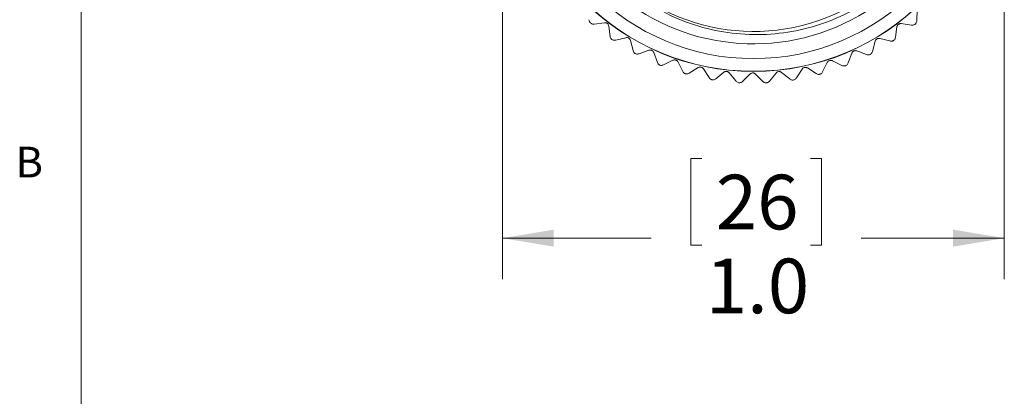
# Model space of a CAD drawing. Units: inches. Extents: x 0.4 to 16.6, y 0.2 to 10.8.
# Drawn here: x 0.4 to 3.4, y 3.6 to 4.8 of the extents above; entities that cross this region are included whole.
import ezdxf

# ---------------------------------------------------------------- set-up
doc = ezdxf.new("R2010")
doc.units = ezdxf.units.IN
doc.header["$MEASUREMENT"] = 0
doc.styles.add('SLDTEXTSTYLE0', font='TXT', dxfattribs={"width": 0.75})
doc.dimstyles.new('SLDDIMSTYLE2', dxfattribs={"dimtxt": 0.166667, "dimasz": 0.156, "dimexe": 0, "dimexo": 0.0625, "dimgap": 0.041667, "dimtad": 0, "dimtih": 1, "dimtoh": 1, "dimdec": 1, "dimlfac": 0.666667, "dimrnd": 1e-09, "dimzin": 4, "dimdsep": 46, "dimtxsty": 'SLDTEXTSTYLE0', "dimsah": 1, "dimcen": 0.09, "dimadec": 0, "dimazin": 1, "dimtfac": 1, "dimtdec": 1, "dimtofl": 0, "dimtmove": 0, "dimatfit": 3, "dimfxl": 0, "dimfrac": 2, "dimtolj": 1, "dimtzin": 12, "dimarcsym": 0})

# ---------------------------------------------------------------- blocks, each defined once
blk = doc.blocks.new('_D_3')
at = {"color": 7, "linetype": 'Continuous', "lineweight": 0}
for p, q in [((1.9121, 5.3052), (1.9121, 3.9892)), ((3.442, 5.2992), (3.442, 3.9892)), ((2.5199, 4.3577), (2.4861, 4.3577)), ((2.4861, 4.3577), (2.4861, 4.0929)), ((2.8507, 4.3577), (2.8845, 4.3577)), ((2.8845, 4.3577), (2.8845, 4.0929)), ((1.9121, 4.1142), (2.3655, 4.1142)), ((3.442, 4.1142), (3.0051, 4.1142)), ((2.4861, 4.0929), (2.5199, 4.0929)), ((2.8845, 4.0929), (2.8507, 4.0929))]:
    blk.add_line(p, q, dxfattribs=at)
for points in [[(1.9121, 4.1142), (2.0681, 4.0882), (2.0681, 4.1402)], [(3.442, 4.1142), (3.286, 4.1402), (3.286, 4.0882)]]:
    blk.add_solid(points, dxfattribs=at)
at = {"color": 7, "linetype": 'Continuous', "lineweight": 0, "char_height": 0.16667, "attachment_point": 1, "style": 'SLDTEXTSTYLE0'}
for s, insert in [('26', (2.5621, 4.3077, 6.9674)), ('1.0', (2.5314, 4.0517, 6.9674))]:
    blk.add_mtext(s, dxfattribs=dict(at, insert=insert))

msp = doc.modelspace()

# ---------------------------------------------------------------- linework, layer by layer
at = {"color": 7, "linetype": 'Continuous', "lineweight": 0}
msp.add_line((0.6263, 10.6421), (0.6263, 0.3921), dxfattribs=at)
at = {"color": 7, "linetype": 'Continuous', "lineweight": 15}
for p, q in [((3.1753, 4.7781), (3.1762, 4.8098)), ((2.1911, 4.7677), (2.2225, 4.7719)), ((2.2358, 4.7617), (2.24, 4.7302)), ((3.1103, 4.7276), (3.1146, 4.759)), ((3.128, 4.7691), (3.1595, 4.7647)), ((2.2571, 4.7186), (2.2879, 4.7261)), ((2.3022, 4.7175), (2.3098, 4.6866)), ((3.0402, 4.6844), (3.0479, 4.7152)), ((3.0623, 4.7237), (3.0931, 4.716)), ((2.3281, 4.6769), (2.3579, 4.6877)), ((2.9921, 4.6858), (3.0219, 4.6747)), ((2.3731, 4.6807), (2.3839, 4.6508)), ((2.4031, 4.6431), (2.4316, 4.6571)), ((2.9182, 4.6556), (2.9466, 4.6414)), ((2.9659, 4.649), (2.9769, 4.6788)), ((2.4474, 4.6517), (2.4615, 4.6232)), ((2.4814, 4.6177), (2.5082, 4.6347)), ((2.5245, 4.631), (2.5416, 4.6042)), ((2.8079, 4.6034), (2.8251, 4.6301)), ((2.8414, 4.6336), (2.8682, 4.6164)), ((2.8881, 4.6219), (2.9023, 4.6503)), ((2.562, 4.6008), (2.5868, 4.6206)), ((2.6034, 4.6188), (2.6232, 4.594)), ((2.6439, 4.5927), (2.6664, 4.6151)), ((2.6831, 4.6151), (2.7056, 4.5925)), ((2.7262, 4.5936), (2.7462, 4.6183)), ((2.7628, 4.6201), (2.7875, 4.6001))]:
    msp.add_line(p, q, dxfattribs=at)
for radius in [0.7293, 0.7287, 0.69]:
    msp.add_circle((2.677, 5.3522), radius, dxfattribs=at)
for centre, radius, start, end in [((2.677, 5.3522), 0.645, 225.6693, 81.4493), ((2.6771, 5.3525), 0.6074, 214.0237, 164.4201)]:
    msp.add_arc(centre, radius, start, end, dxfattribs=at)
for points, knots in [([(2.773, 5.99), (2.8141, 5.9809), (2.89, 5.9639), (2.9925, 5.914), (3.0811, 5.8525), (3.1581, 5.7765), (3.2218, 5.6879), (3.269, 5.5909), (3.2992, 5.4868), (3.3114, 5.3805), (3.3055, 5.2742), (3.2822, 5.1708), (3.2421, 5.0731), (3.1855, 4.9827), (3.1153, 4.9039), (3.0332, 4.8382), (2.9425, 4.7878), (2.8451, 4.7532), (2.7424, 4.7351), (2.638, 4.7344), (2.5341, 4.7515), (2.4357, 4.7856), (2.3443, 4.8363), (2.2524, 4.9079), (2.2029, 4.9733), (2.1746, 5.0107)], [0, 0, 0, 0, 0.0508258, 0.0937767, 0.1367274, 0.1809238, 0.2238763, 0.2681004, 0.3106283, 0.3543941, 0.3968476, 0.4388041, 0.4819772, 0.5239336, 0.5671067, 0.6090634, 0.6505225, 0.6919816, 0.7334405, 0.7761018, 0.8175624, 0.8602515, 0.9012878, 0.9435187, 1, 1, 1, 1]), ([(2.1753, 4.7811), (2.1755, 4.7796), (2.1757, 4.777), (2.1775, 4.7735), (2.1789, 4.7718), (2.1795, 4.7711)], [0, 0, 0, 0, 0.439838, 0.784846, 1, 1, 1, 1]), ([(3.17, 4.7672), (3.171, 4.7682), (3.1728, 4.77), (3.1748, 4.7739), (3.1751, 4.7765), (3.1753, 4.7781)], [0, 0, 0, 0, 0.2929757, 0.584627, 1, 1, 1, 1]), ([(2.1795, 4.7711), (2.1806, 4.7703), (2.1827, 4.7688), (2.1869, 4.7675), (2.1895, 4.7676), (2.1911, 4.7677)], [0, 0, 0, 0, 0.292976, 0.584627, 1, 1, 1, 1]), ([(2.2225, 4.7719), (2.2237, 4.7719), (2.2257, 4.7721), (2.229, 4.7711), (2.2317, 4.7694), (2.2337, 4.7672), (2.2352, 4.7646), (2.2356, 4.7627), (2.2358, 4.7617)], [0, 0, 0, 0, 0.20309, 0.364964, 0.527822, 0.669475, 0.814323, 1, 1, 1, 1]), ([(3.1146, 4.759), (3.1149, 4.7601), (3.1153, 4.7621), (3.1171, 4.765), (3.1195, 4.7672), (3.1222, 4.7685), (3.1251, 4.7693), (3.1269, 4.7691), (3.128, 4.7691)], [0, 0, 0, 0, 0.20309, 0.364964, 0.527822, 0.669475, 0.814323, 1, 1, 1, 1]), ([(3.1595, 4.7647), (3.161, 4.7646), (3.1636, 4.7645), (3.1674, 4.7656), (3.1693, 4.7668), (3.17, 4.7672)], [0, 0, 0, 0, 0.439838, 0.784846, 1, 1, 1, 1]), ([(2.24, 4.7302), (2.2403, 4.7287), (2.2409, 4.7261), (2.243, 4.7228), (2.2446, 4.7213), (2.2453, 4.7207)], [0, 0, 0, 0, 0.439838, 0.784846, 1, 1, 1, 1]), ([(2.2453, 4.7207), (2.2464, 4.7201), (2.2487, 4.7188), (2.253, 4.7179), (2.2556, 4.7183), (2.2571, 4.7186)], [0, 0, 0, 0, 0.292976, 0.584627, 1, 1, 1, 1]), ([(2.2879, 4.7261), (2.2891, 4.7263), (2.2911, 4.7267), (2.2945, 4.726), (2.2973, 4.7247), (2.2996, 4.7227), (2.3013, 4.7202), (2.3019, 4.7185), (2.3022, 4.7175)], [0, 0, 0, 0, 0.20309, 0.364964, 0.527822, 0.669475, 0.814323, 1, 1, 1, 1]), ([(3.0479, 4.7152), (3.0483, 4.7163), (3.049, 4.7182), (3.0511, 4.7209), (3.0536, 4.7228), (3.0565, 4.7238), (3.0594, 4.7242), (3.0613, 4.7239), (3.0623, 4.7237)], [0, 0, 0, 0, 0.20309, 0.364964, 0.527822, 0.669475, 0.814323, 1, 1, 1, 1]), ([(3.0931, 4.716), (3.0946, 4.7157), (3.0972, 4.7153), (3.1011, 4.716), (3.1031, 4.717), (3.1039, 4.7174)], [0, 0, 0, 0, 0.439838, 0.784846, 1, 1, 1, 1]), ([(3.1039, 4.7174), (3.1049, 4.7182), (3.107, 4.7198), (3.1093, 4.7235), (3.1099, 4.7261), (3.1103, 4.7276)], [0, 0, 0, 0, 0.2929757, 0.584627, 1, 1, 1, 1]), ([(2.3098, 4.6866), (2.3103, 4.6852), (2.3111, 4.6827), (2.3136, 4.6796), (2.3154, 4.6783), (2.3161, 4.6777)], [0, 0, 0, 0, 0.439838, 0.784846, 1, 1, 1, 1]), ([(2.3579, 4.6877), (2.359, 4.688), (2.361, 4.6886), (2.3644, 4.6883), (2.3674, 4.6873), (2.3699, 4.6855), (2.3719, 4.6833), (2.3726, 4.6816), (2.3731, 4.6807)], [0, 0, 0, 0, 0.20309, 0.364964, 0.527822, 0.669475, 0.814323, 1, 1, 1, 1]), ([(2.9769, 4.6788), (2.9774, 4.6798), (2.9782, 4.6817), (2.9806, 4.6841), (2.9834, 4.6857), (2.9863, 4.6865), (2.9893, 4.6866), (2.9911, 4.6861), (2.9921, 4.6858)], [0, 0, 0, 0, 0.20309, 0.364964, 0.527822, 0.669475, 0.814323, 1, 1, 1, 1]), ([(3.0327, 4.6749), (3.0339, 4.6756), (3.0361, 4.6771), (3.0388, 4.6804), (3.0397, 4.6829), (3.0402, 4.6844)], [0, 0, 0, 0, 0.292976, 0.584627, 1, 1, 1, 1]), ([(2.3161, 4.6777), (2.3173, 4.6772), (2.3197, 4.6762), (2.324, 4.6758), (2.3266, 4.6765), (2.3281, 4.6769)], [0, 0, 0, 0, 0.2929757, 0.584627, 1, 1, 1, 1]), ([(2.4316, 4.6571), (2.4327, 4.6576), (2.4346, 4.6583), (2.438, 4.6584), (2.4411, 4.6577), (2.4437, 4.6562), (2.446, 4.6542), (2.4469, 4.6526), (2.4474, 4.6517)], [0, 0, 0, 0, 0.20309, 0.364964, 0.527822, 0.669475, 0.814323, 1, 1, 1, 1]), ([(2.9023, 4.6503), (2.9029, 4.6513), (2.904, 4.6531), (2.9066, 4.6552), (2.9095, 4.6565), (2.9125, 4.657), (2.9155, 4.6567), (2.9172, 4.656), (2.9182, 4.6556)], [0, 0, 0, 0, 0.20309, 0.364964, 0.527822, 0.669475, 0.814323, 1, 1, 1, 1]), ([(3.0219, 4.6747), (3.0233, 4.6743), (3.0259, 4.6736), (3.0298, 4.6739), (3.0319, 4.6746), (3.0327, 4.6749)], [0, 0, 0, 0, 0.439838, 0.784846, 1, 1, 1, 1]), ([(2.3839, 4.6508), (2.3846, 4.6494), (2.3857, 4.647), (2.3884, 4.6442), (2.3904, 4.6431), (2.3911, 4.6427)], [0, 0, 0, 0, 0.439838, 0.784846, 1, 1, 1, 1]), ([(2.3911, 4.6427), (2.3924, 4.6423), (2.3949, 4.6415), (2.3992, 4.6416), (2.4017, 4.6425), (2.4031, 4.6431)], [0, 0, 0, 0, 0.292976, 0.584627, 1, 1, 1, 1]), ([(2.5082, 4.6347), (2.5092, 4.6352), (2.511, 4.6362), (2.5144, 4.6366), (2.5176, 4.6363), (2.5204, 4.6351), (2.5228, 4.6334), (2.5239, 4.6319), (2.5245, 4.631)], [0, 0, 0, 0, 0.20309, 0.364964, 0.527822, 0.669475, 0.814323, 1, 1, 1, 1]), ([(2.8251, 4.6301), (2.8258, 4.631), (2.8271, 4.6326), (2.8299, 4.6345), (2.8329, 4.6355), (2.836, 4.6356), (2.8389, 4.635), (2.8405, 4.6341), (2.8414, 4.6336)], [0, 0, 0, 0, 0.2030903, 0.3649644, 0.5278218, 0.6694748, 0.814323, 1, 1, 1, 1]), ([(2.9466, 4.6414), (2.948, 4.6408), (2.9505, 4.6399), (2.9544, 4.6397), (2.9566, 4.6402), (2.9574, 4.6404)], [0, 0, 0, 0, 0.439838, 0.784846, 1, 1, 1, 1]), ([(2.9574, 4.6404), (2.9586, 4.641), (2.961, 4.6422), (2.9641, 4.6452), (2.9652, 4.6476), (2.9659, 4.649)], [0, 0, 0, 0, 0.292976, 0.584627, 1, 1, 1, 1]), ([(2.4615, 4.6232), (2.4623, 4.6219), (2.4636, 4.6196), (2.4666, 4.6172), (2.4687, 4.6163), (2.4695, 4.6159)], [0, 0, 0, 0, 0.439838, 0.784846, 1, 1, 1, 1]), ([(2.4695, 4.6159), (2.4708, 4.6157), (2.4734, 4.6151), (2.4777, 4.6157), (2.48, 4.6169), (2.4814, 4.6177)], [0, 0, 0, 0, 0.2929757, 0.584627, 1, 1, 1, 1]), ([(2.5416, 4.6042), (2.5425, 4.603), (2.5441, 4.6009), (2.5473, 4.5987), (2.5495, 4.598), (2.5503, 4.5978)], [0, 0, 0, 0, 0.439838, 0.784846, 1, 1, 1, 1]), ([(2.5503, 4.5978), (2.5516, 4.5977), (2.5543, 4.5974), (2.5585, 4.5985), (2.5607, 4.5999), (2.562, 4.6008)], [0, 0, 0, 0, 0.292976, 0.584627, 1, 1, 1, 1]), ([(2.5868, 4.6206), (2.5877, 4.6213), (2.5894, 4.6224), (2.5927, 4.6233), (2.5959, 4.6232), (2.5988, 4.6224), (2.6014, 4.6209), (2.6027, 4.6195), (2.6034, 4.6188)], [0, 0, 0, 0, 0.20309, 0.364964, 0.527822, 0.669475, 0.814323, 1, 1, 1, 1]), ([(2.6664, 4.6151), (2.6673, 4.6159), (2.6689, 4.6172), (2.672, 4.6184), (2.6752, 4.6187), (2.6782, 4.6182), (2.6809, 4.617), (2.6823, 4.6158), (2.6831, 4.6151)], [0, 0, 0, 0, 0.20309, 0.364964, 0.527822, 0.669475, 0.814323, 1, 1, 1, 1]), ([(2.7462, 4.6183), (2.747, 4.6192), (2.7484, 4.6206), (2.7514, 4.6222), (2.7545, 4.6228), (2.7575, 4.6226), (2.7604, 4.6217), (2.7619, 4.6207), (2.7628, 4.6201)], [0, 0, 0, 0, 0.20309, 0.364964, 0.527822, 0.669475, 0.814323, 1, 1, 1, 1]), ([(2.7875, 4.6001), (2.7888, 4.5992), (2.7909, 4.5977), (2.7947, 4.5968), (2.797, 4.5968), (2.7979, 4.5968)], [0, 0, 0, 0, 0.439838, 0.784846, 1, 1, 1, 1]), ([(2.7979, 4.5968), (2.7991, 4.5971), (2.8017, 4.5978), (2.8054, 4.6001), (2.807, 4.6022), (2.8079, 4.6034)], [0, 0, 0, 0, 0.292976, 0.584627, 1, 1, 1, 1]), ([(2.8682, 4.6164), (2.8695, 4.6157), (2.8719, 4.6145), (2.8757, 4.6139), (2.878, 4.6142), (2.8788, 4.6143)], [0, 0, 0, 0, 0.439838, 0.784846, 1, 1, 1, 1]), ([(2.8788, 4.6143), (2.8801, 4.6148), (2.8825, 4.6157), (2.8859, 4.6184), (2.8873, 4.6206), (2.8881, 4.6219)], [0, 0, 0, 0, 0.292976, 0.584627, 1, 1, 1, 1]), ([(2.6232, 4.594), (2.6242, 4.5929), (2.626, 4.591), (2.6299, 4.589), (2.6326, 4.5886), (2.6339, 4.5884)], [0, 0, 0, 0, 0.3973318, 0.7090105, 1, 1, 1, 1]), ([(2.6339, 4.5884), (2.6353, 4.5886), (2.638, 4.5889), (2.6414, 4.5906), (2.6431, 4.592), (2.6439, 4.5927)], [0, 0, 0, 0, 0.342685, 0.683256, 1, 1, 1, 1]), ([(2.7056, 4.5925), (2.7067, 4.5916), (2.7087, 4.5898), (2.7124, 4.5885), (2.7146, 4.5883), (2.7155, 4.5882)], [0, 0, 0, 0, 0.439838, 0.784846, 1, 1, 1, 1]), ([(2.7155, 4.5882), (2.7168, 4.5884), (2.7194, 4.5887), (2.7233, 4.5906), (2.7251, 4.5925), (2.7262, 4.5936)], [0, 0, 0, 0, 0.292976, 0.584627, 1, 1, 1, 1])]:
    msp.add_open_spline(points, degree=3, knots=knots, dxfattribs=at)

# ---------------------------------------------------------------- texts
at = {"color": 7, "linetype": 'Continuous', "lineweight": 0, "insert": (0.4264, 4.3932), "char_height": 0.0937, "attachment_point": 1, "style": 'SLDTEXTSTYLE0'}
msp.add_mtext('B', dxfattribs=at)

# ---------------------------------------------------------------- dimensions: what is measured, and where the dimension line sits
at = {"color": 7, "linetype": 'Continuous', "lineweight": 0}
dim = msp.add_linear_dim(base=(3.442, 4.1142), p1=(1.9121, 5.3552), p2=(3.442, 5.3492), dimstyle='SLDDIMSTYLE2', dxfattribs=at)
dim.commit()
dim.dimension.update_dxf_attribs({"geometry": '_D_3', "text_midpoint": (2.6853, 4.1142), "dimtype": 160})

doc.saveas('drawing.dxf')
